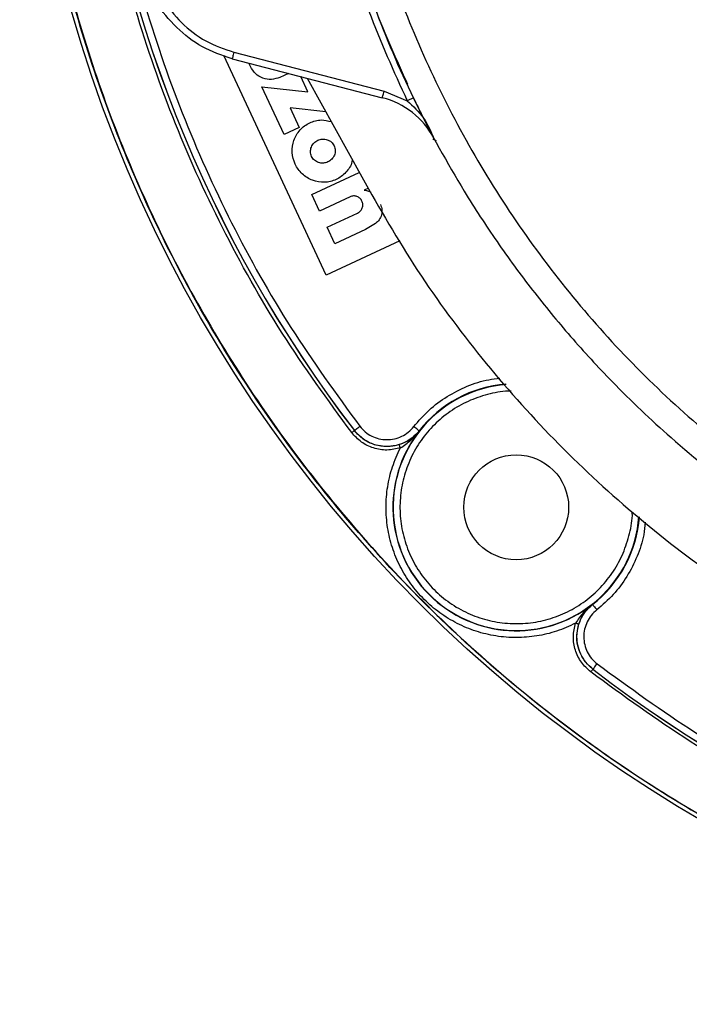
# Model space of a CAD drawing. Units: millimetres. Extents: x 244 to 917, y 239 to 683.
# Drawn here: x 244 to 293, y 239 to 311 of the extents above; entities that cross this region are included whole.
import ezdxf

# ---------------------------------------------------------------- set-up
doc = ezdxf.new("R2010")
doc.units = ezdxf.units.MM

msp = doc.modelspace()

# ---------------------------------------------------------------- linework, layer by layer
at = {"color": 7, "linetype": 'Continuous', "lineweight": 25}
for p, q in [((259.78, 308.172), (270.77, 305.327)), ((266.537, 291.876), (259.049, 307.935)), ((259.654, 307.69), (270.643, 304.845)), ((260.989, 307.119), (260.87, 307.375)), ((263.769, 306.625), (263.146, 306.334)), ((265.203, 305.276), (264.684, 306.388)), ((265.142, 306.282), (269.135, 299.051)), ((263.454, 302.153), (261.821, 305.654)), ((261.821, 305.654), (265.203, 305.276)), ((270.77, 305.327), (272.467, 304.619)), ((272.452, 305.816), (272.453, 305.814)), ((272.918, 304.834), (272.467, 304.619)), ((272.918, 304.834), (273.095, 304.477)), ((263.891, 304.111), (264.563, 302.67)), ((266.502, 303.819), (263.891, 304.111)), ((264.563, 302.67), (263.454, 302.153)), ((265.483, 297.766), (268.951, 299.384)), ((269.629, 298.227), (269.323, 298.084)), ((266.047, 296.556), (265.483, 297.766)), ((268.286, 297.6), (266.047, 296.556)), ((266.6, 295.371), (268.838, 296.415)), ((267.164, 294.161), (266.6, 295.371)), ((269.403, 295.205), (267.164, 294.161)), ((270.151, 295.645), (269.403, 295.205)), ((271.928, 294.39), (266.537, 291.876)), ((268.6, 280.507), (268.6, 280.515)), ((273.336, 280.489), (273.339, 280.464)), ((286.011, 267.792), (286.035, 267.789)), ((286.053, 263.053), (286.061, 263.053))]:
    msp.add_line(p, q, dxfattribs=at)
at = {"color": 7, "linetype": 'Continuous', "lineweight": 25, "flags": 128}
for points in [[(273.336, 280.489), (273.327, 280.495), (273.304, 280.514), (273.267, 280.542), (273.218, 280.581), (273.159, 280.628), (273.091, 280.68), (273.018, 280.738), (272.943, 280.798)], [(268.401, 280.355), (268.44, 280.384), (268.477, 280.412), (268.511, 280.438), (268.54, 280.461), (268.565, 280.48), (268.584, 280.495), (268.595, 280.504), (268.6, 280.507)], [(271.965, 279.239), (271.95, 279.285), (271.936, 279.329), (271.923, 279.369), (271.912, 279.405), (271.902, 279.435), (271.895, 279.457), (271.891, 279.471), (271.889, 279.477)], [(285.024, 266.343), (285.018, 266.344), (285.004, 266.349), (284.981, 266.356), (284.952, 266.366), (284.916, 266.377), (284.875, 266.39), (284.831, 266.404), (284.785, 266.418)], [(285.901, 262.855), (285.93, 262.893), (285.959, 262.93), (285.985, 262.964), (286.008, 262.994), (286.027, 263.019), (286.041, 263.037), (286.05, 263.049), (286.053, 263.053)], [(286.061, 263.053), (286.068, 263.062), (286.086, 263.085), (286.114, 263.122), (286.152, 263.172), (286.198, 263.231), (286.25, 263.299), (286.307, 263.373), (286.366, 263.45)]]:
    msp.add_lwpolyline(points, dxfattribs=at)
at = {"color": 7, "linetype": 'Continuous', "lineweight": 25}
for centre, radius in [((344.084, 338.538), 99.983), ((280.445, 274.898), 3.837)]:
    msp.add_circle(centre, radius, dxfattribs=at)
for centre, radius, start, end in [((344.084, 338.538), 95.213, 185.57331, 217.5523), ((344.084, 338.538), 95.209, 185.57605, 217.54863), ((269.14, 299.037), 6, 28.21064, 75.48712), ((280.445, 274.898), 9.044, 94.80965, 141.82096), ((280.445, 274.898), 9.026, 141.92794, 308.07206), ((344.084, 338.538), 95.213, 232.4477, 264.42669), ((344.084, 338.538), 95.209, 232.45137, 264.42395)]:
    msp.add_arc(centre, radius, start, end, dxfattribs=at)
at = {"color": 8, "linetype": 'Continuous', "lineweight": 25}
for radius, start, end in [(9.009, 94.63303, 355.58501), (9.044, 308.17904, 355.56587)]:
    msp.add_arc((280.445, 274.898), radius, start, end, dxfattribs=at)
at = {"color": 7, "linetype": 'Continuous', "lineweight": 25}
for points, knots in [([(443.784, 338.538), (443.725, 335.928), (443.607, 330.708), (442.651, 322.925), (441.131, 315.24), (439.002, 307.697), (436.29, 300.345), (433.009, 293.229), (429.18, 286.391), (424.826, 279.875), (419.975, 273.721), (414.655, 267.967), (408.901, 262.648), (402.747, 257.796), (396.231, 253.442), (389.394, 249.613), (382.277, 246.332), (374.925, 243.62), (367.383, 241.493), (359.697, 239.964), (351.915, 239.043), (344.084, 238.735), (336.254, 239.043), (328.472, 239.964), (320.786, 241.493), (313.244, 243.62), (305.892, 246.332), (298.775, 249.613), (291.938, 253.442), (285.422, 257.796), (279.268, 262.648), (273.513, 267.967), (268.194, 273.721), (263.342, 279.875), (258.989, 286.391), (255.16, 293.229), (251.879, 300.345), (249.167, 307.697), (247.037, 315.24), (245.518, 322.925), (244.562, 330.708), (244.444, 335.928), (244.384, 338.538)], [0, 0, 0, 0, 0.025, 0.05, 0.075, 0.1, 0.125, 0.15, 0.175, 0.2, 0.225, 0.25, 0.275, 0.3, 0.325, 0.35, 0.375, 0.4, 0.425, 0.45, 0.475, 0.5, 0.525, 0.55, 0.575, 0.6, 0.625, 0.65, 0.675, 0.7, 0.725, 0.75, 0.775, 0.8, 0.825, 0.85, 0.875, 0.9, 0.925, 0.95, 0.975, 1, 1, 1, 1]), ([(244.402, 338.538), (244.461, 335.928), (244.579, 330.709), (245.535, 322.928), (247.054, 315.244), (249.184, 307.703), (251.895, 300.352), (255.175, 293.236), (259.004, 286.4), (263.357, 279.886), (268.207, 273.733), (273.526, 267.979), (279.279, 262.661), (285.432, 257.81), (291.947, 253.457), (298.783, 249.629), (305.898, 246.349), (313.249, 243.637), (320.79, 241.51), (328.475, 239.981), (336.255, 239.06), (344.084, 238.753), (351.913, 239.06), (359.694, 239.981), (367.379, 241.51), (374.92, 243.637), (382.27, 246.349), (389.386, 249.629), (396.222, 253.457), (402.737, 257.81), (408.89, 262.661), (414.643, 267.979), (419.962, 273.733), (424.812, 279.886), (429.165, 286.4), (432.993, 293.236), (436.274, 300.352), (438.985, 307.703), (441.114, 315.244), (442.634, 322.928), (443.589, 330.709), (443.708, 335.928), (443.767, 338.538)], [0, 0, 0, 0, 0.025, 0.05, 0.075, 0.1, 0.125, 0.15, 0.175, 0.2, 0.225, 0.25, 0.275, 0.3, 0.325, 0.35, 0.375, 0.4, 0.425, 0.45, 0.475, 0.5, 0.525, 0.55, 0.575, 0.6, 0.625, 0.65, 0.675, 0.7, 0.725, 0.75, 0.775, 0.8, 0.825, 0.85, 0.875, 0.9, 0.925, 0.95, 0.975, 1, 1, 1, 1]), ([(268.401, 280.355), (266.66, 282.75), (263.178, 287.541), (258.83, 295.302), (255.17, 303.401), (252.305, 311.814), (250.172, 320.451), (249.439, 326.328), (249.073, 329.267)], [0, 0, 0, 0, 0.166671, 0.333348, 0.5, 0.666643, 0.833324, 1, 1, 1, 1]), ([(249.824, 329.335), (250.188, 326.421), (250.915, 320.591), (253.031, 312.025), (255.872, 303.679), (259.503, 295.646), (263.815, 287.947), (267.269, 283.195), (268.996, 280.819)], [0, 0, 0, 0, 0.166671, 0.333348, 0.5, 0.666643, 0.833324, 1, 1, 1, 1]), ([(255.849, 322.359), (255.369, 321.791), (254.41, 320.654), (253.592, 318.551), (253.312, 316.329), (253.626, 314.105), (254.501, 312.037), (255.885, 310.276), (257.669, 308.893), (259.077, 308.412), (259.78, 308.172)], [0, 0, 0, 0, 0.124914, 0.249995, 0.374979, 0.499998, 0.625016, 0.749998, 0.875078, 1, 1, 1, 1]), ([(269.868, 318.588), (270.544, 316.368), (271.894, 311.937), (274.676, 305.555), (277.986, 299.442), (281.846, 293.648), (286.208, 288.228), (291.041, 283.225), (296.308, 278.682), (301.966, 274.633), (307.969, 271.107), (314.259, 268.148), (320.788, 265.729), (325.288, 264.631), (327.543, 264.081)], [0, 0, 0, 0, 0.083457, 0.166559, 0.249999, 0.333312, 0.416727, 0.5, 0.58327, 0.666677, 0.750001, 0.833414, 0.916544, 1, 1, 1, 1]), ([(267.451, 317.936), (268.137, 315.66), (269.51, 311.108), (271.481, 306.782), (272.467, 304.619)], [0, 0, 0, 0, 0.5, 1, 1, 1, 1]), ([(267.934, 318.067), (268.612, 315.804), (269.863, 311.625), (271.664, 307.653), (272.49, 305.833)], [0, 0, 0, 0, 0.541574, 1, 1, 1, 1]), ([(267.935, 318.064), (268.65, 315.732), (270.078, 311.068), (273.031, 304.362), (276.078, 298.797), (279.005, 294.301), (281.601, 290.76), (284.413, 287.341), (287.766, 283.702), (291.986, 279.694), (297.044, 275.624), (302.449, 271.991), (307.695, 269.041), (312.697, 266.692), (317.385, 264.862), (321.708, 263.474), (325.621, 262.436), (328.105, 261.934), (329.267, 261.7)], [0, 0, 0, 0, 0.083322, 0.166645, 0.249967, 0.299972, 0.349977, 0.399982, 0.451237, 0.519058, 0.598782, 0.672905, 0.741428, 0.804348, 0.861666, 0.913381, 0.959493, 1, 1, 1, 1]), ([(259.653, 307.69), (258.906, 307.944), (257.412, 308.451), (255.552, 309.929), (254.31, 311.359), (253.922, 312.359), (253.818, 312.626)], [0, 0, 0, 0, 0.297182, 0.594363, 0.891545, 1, 1, 1, 1]), ([(259.78, 308.172), (259.764, 308.108), (259.731, 307.982), (259.689, 307.822), (259.66, 307.711), (259.656, 307.697), (259.654, 307.69)], [0, 0, 0, 0, 0.2499991, 0.4999999, 0.7500014, 1, 1, 1, 1]), ([(263.146, 306.334), (262.943, 306.267), (262.537, 306.131), (261.892, 306.245), (261.325, 306.572), (261.101, 306.937), (260.989, 307.119)], [0, 0, 0, 0, 0.250002, 0.500002, 0.750001, 1, 1, 1, 1]), ([(270.643, 304.845), (270.645, 304.852), (270.649, 304.866), (270.679, 304.977), (270.72, 305.137), (270.753, 305.264), (270.77, 305.327)], [0, 0, 0, 0, 0.249998, 0.5, 0.749997, 1, 1, 1, 1]), ([(272.467, 304.619), (272.897, 304.221), (273.741, 303.44), (274.201, 302.389), (274.427, 301.873)], [0, 0, 0, 0, 0.509582, 1, 1, 1, 1]), ([(273.168, 304.33), (273.339, 303.983), (273.764, 303.118), (274.178, 302.34), (274.427, 301.873)], [0, 0, 0, 0, 0.400216, 1, 1, 1, 1]), ([(265.329, 303.013), (265.467, 303.068), (265.742, 303.176), (266.283, 303.253), (266.664, 303.157), (266.901, 303.097)], [0, 0, 0, 0, 0.2758, 0.550844, 1, 1, 1, 1]), ([(267.262, 298.867), (267.124, 298.812), (266.848, 298.703), (266.258, 298.63), (265.512, 298.754), (264.746, 299.238), (264.216, 299.971), (263.996, 300.848), (264.118, 301.745), (264.502, 302.396), (264.937, 302.802), (265.198, 302.943), (265.329, 303.013)], [0, 0, 0, 0, 0.062809, 0.125444, 0.250266, 0.375121, 0.5, 0.624877, 0.749733, 0.874554, 0.937151, 1, 1, 1, 1]), ([(266.665, 300.147), (266.554, 300.109), (266.332, 300.033), (266.032, 300.076), (265.818, 300.169), (265.674, 300.272), (265.554, 300.401), (265.463, 300.552), (265.405, 300.719), (265.384, 300.894), (265.398, 301.07), (265.464, 301.294), (265.624, 301.551), (265.825, 301.673), (265.926, 301.733)], [0, 0, 0, 0, 0.124684, 0.249427, 0.312427, 0.374714, 0.437549, 0.499999, 0.562646, 0.625285, 0.687769, 0.750572, 0.875314, 1, 1, 1, 1]), ([(265.926, 301.733), (266.037, 301.771), (266.26, 301.848), (266.559, 301.805), (266.774, 301.711), (266.917, 301.608), (267.038, 301.48), (267.128, 301.328), (267.186, 301.162), (267.207, 300.987), (267.193, 300.811), (267.127, 300.586), (266.968, 300.329), (266.766, 300.208), (266.665, 300.147)], [0, 0, 0, 0, 0.124684, 0.249427, 0.312427, 0.374714, 0.43755, 0.500001, 0.562646, 0.625286, 0.687769, 0.750572, 0.875317, 1, 1, 1, 1]), ([(274.617, 301.694), (274.537, 301.72), (274.446, 301.749), (274.362, 301.796), (274.352, 301.802)], [0, 0, 0, 0, 0.870482, 1, 1, 1, 1]), ([(268.439, 300.311), (268.433, 300.259), (268.395, 299.913), (268.08, 299.486), (267.656, 299.078), (267.394, 298.938), (267.262, 298.867)], [0, 0, 0, 0, 0.0819404, 0.5398279, 0.769455, 1, 1, 1, 1]), ([(269.135, 299.051), (270.455, 296.746), (273.094, 292.137), (277.843, 285.735), (283.121, 279.783), (288.959, 274.359), (295.27, 269.501), (302.007, 265.252), (309.117, 261.665), (316.53, 258.755), (324.185, 256.543), (332.003, 255.082), (339.935, 254.306), (345.242, 254.416), (347.898, 254.471)], [0, 0, 0, 0, 0.083435, 0.166771, 0.25, 0.333164, 0.416851, 0.5, 0.583143, 0.666831, 0.75, 0.833222, 0.916564, 1, 1, 1, 1]), ([(269.323, 298.084), (269.432, 298.072), (269.601, 298.053), (269.748, 297.971), (269.799, 297.942)], [0, 0, 0, 0, 0.648248, 1, 1, 1, 1]), ([(268.838, 296.415), (268.912, 296.46), (269.059, 296.55), (269.192, 296.779), (269.233, 297.037), (269.17, 297.291), (269.015, 297.503), (268.792, 297.637), (268.531, 297.682), (268.367, 297.628), (268.286, 297.6)], [0, 0, 0, 0, 0.124999, 0.25, 0.374999, 0.5, 0.625, 0.749999, 0.875, 1, 1, 1, 1]), ([(270.511, 297.036), (270.555, 296.913), (270.641, 296.667), (270.601, 296.271), (270.444, 295.906), (270.249, 295.732), (270.151, 295.645)], [0, 0, 0, 0, 0.2499998, 0.4999993, 0.7499996, 1, 1, 1, 1]), ([(268.6, 280.515), (268.606, 280.52), (268.62, 280.53), (268.712, 280.601), (268.842, 280.701), (268.945, 280.78), (268.996, 280.819)], [0, 0, 0, 0, 0.250001, 0.4999986, 0.750004, 1, 1, 1, 1]), ([(268.996, 280.819), (269.121, 280.676), (269.372, 280.39), (269.859, 280.085), (270.395, 279.889), (270.964, 279.821), (271.533, 279.883), (272.071, 280.073), (272.562, 280.373), (272.816, 280.656), (272.943, 280.798)], [0, 0, 0, 0, 0.125209, 0.250033, 0.37501, 0.500002, 0.624994, 0.749971, 0.874737, 1, 1, 1, 1]), ([(271.965, 279.239), (271.64, 279.166), (270.99, 279.021), (269.993, 279.191), (269.078, 279.619), (268.627, 280.109), (268.401, 280.355)], [0, 0, 0, 0, 0.249998, 0.499998, 0.749998, 1, 1, 1, 1]), ([(273.336, 280.489), (273.171, 280.307), (272.847, 279.95), (272.231, 279.59), (271.595, 279.383), (270.961, 279.322), (270.328, 279.39), (269.694, 279.604), (269.082, 279.971), (268.762, 280.332), (268.6, 280.515)], [0, 0, 0, 0, 0.134088, 0.264466, 0.387327, 0.499997, 0.612667, 0.735526, 0.865906, 1, 1, 1, 1]), ([(271.889, 279.477), (271.589, 279.41), (270.989, 279.277), (270.069, 279.434), (269.225, 279.829), (268.808, 280.281), (268.6, 280.507)], [0, 0, 0, 0, 0.250079, 0.500123, 0.750047, 1, 1, 1, 1]), ([(273.339, 280.464), (273.338, 280.464), (273.332, 280.456), (273.309, 280.427), (273.132, 280.216), (272.827, 279.938), (272.346, 279.647), (272.041, 279.534), (271.889, 279.477)], [0, 0, 0, 0, 0.001861, 0.018472, 0.066378, 0.500025, 0.74985, 1, 1, 1, 1]), ([(271.965, 279.239), (272.229, 279.416), (272.759, 279.772), (273.145, 280.233), (273.339, 280.464)], [0, 0, 0, 0, 0.498933, 1, 1, 1, 1]), ([(284.785, 266.418), (284.33, 266.211), (283.42, 265.795), (281.953, 265.456), (280.456, 265.331), (278.957, 265.45), (277.495, 265.797), (276.107, 266.374), (274.823, 267.157), (273.681, 268.135), (272.704, 269.277), (271.92, 270.56), (271.344, 271.948), (270.996, 273.411), (270.877, 274.91), (271.002, 276.406), (271.342, 277.874), (271.757, 278.784), (271.965, 279.239)], [0, 0, 0, 0, 0.062554, 0.125002, 0.187487, 0.249999, 0.312488, 0.374999, 0.437489, 0.5, 0.562487, 0.625, 0.687488, 0.75, 0.81249, 0.874997, 0.937434, 1, 1, 1, 1]), ([(286.011, 267.792), (285.78, 267.599), (285.318, 267.213), (284.963, 266.683), (284.785, 266.418)], [0, 0, 0, 0, 0.501084, 1, 1, 1, 1]), ([(286.061, 263.053), (285.878, 263.216), (285.517, 263.536), (285.15, 264.148), (284.937, 264.782), (284.869, 265.415), (284.93, 266.049), (285.136, 266.685), (285.496, 267.3), (285.854, 267.625), (286.035, 267.789)], [0, 0, 0, 0, 0.134148, 0.26455, 0.3874, 0.500025, 0.612685, 0.735538, 0.865912, 1, 1, 1, 1]), ([(285.024, 266.343), (285.029, 266.36), (285.079, 266.514), (285.206, 266.811), (285.501, 267.318), (285.807, 267.603), (286.011, 267.792)], [0, 0, 0, 0, 0.0285036, 0.2500908, 0.500308, 1, 1, 1, 1]), ([(286.344, 267.396), (286.202, 267.269), (285.919, 267.016), (285.619, 266.525), (285.429, 265.987), (285.368, 265.418), (285.435, 264.849), (285.631, 264.313), (285.937, 263.826), (286.222, 263.575), (286.366, 263.45)], [0, 0, 0, 0, 0.125137, 0.249991, 0.374979, 0.499976, 0.624973, 0.749947, 0.874689, 1, 1, 1, 1]), ([(286.035, 267.789), (286.04, 267.783), (286.051, 267.769), (286.122, 267.678), (286.224, 267.549), (286.304, 267.447), (286.344, 267.396)], [0, 0, 0, 0, 0.249999, 0.499999, 0.749999, 1, 1, 1, 1]), ([(285.901, 262.855), (285.656, 263.081), (285.166, 263.532), (284.737, 264.447), (284.567, 265.443), (284.713, 266.093), (284.785, 266.418)], [0, 0, 0, 0, 0.250002, 0.500002, 0.750002, 1, 1, 1, 1]), ([(286.053, 263.053), (285.827, 263.262), (285.375, 263.678), (284.98, 264.523), (284.823, 265.443), (284.957, 266.043), (285.024, 266.343)], [0, 0, 0, 0, 0.250084, 0.500139, 0.750058, 1, 1, 1, 1]), ([(334.813, 243.526), (331.875, 243.893), (325.998, 244.626), (317.361, 246.758), (308.947, 249.623), (300.849, 253.284), (293.087, 257.631), (288.296, 261.114), (285.901, 262.855)], [0, 0, 0, 0, 0.166671, 0.333348, 0.5, 0.666643, 0.833324, 1, 1, 1, 1]), ([(286.366, 263.45), (288.742, 261.723), (293.494, 258.269), (301.192, 253.956), (309.226, 250.326), (317.571, 247.484), (326.138, 245.369), (331.967, 244.641), (334.882, 244.277)], [0, 0, 0, 0, 0.166671, 0.333348, 0.5, 0.666643, 0.833324, 1, 1, 1, 1])]:
    msp.add_open_spline(points, degree=3, knots=knots, dxfattribs=at)
at = {"color": 8, "linetype": 'Continuous', "lineweight": 25}
for points, knots in [([(272.943, 280.798), (273.305, 281.213), (274.029, 282.044), (275.367, 283.034), (276.843, 283.779), (278.157, 284.221), (278.976, 284.303), (279.247, 284.331)], [0, 0, 0, 0, 0.222436, 0.44498, 0.66745, 0.889936, 1, 1, 1, 1]), ([(280.08, 283.394), (280.062, 283.395), (279.541, 283.417), (278.521, 283.213), (277.08, 282.767), (275.745, 282.043), (274.557, 281.103), (273.554, 279.966), (272.768, 278.671), (272.223, 277.256), (271.936, 275.768), (271.916, 274.252), (272.164, 272.757), (272.672, 271.329), (273.424, 270.013), (274.397, 268.85), (275.559, 267.878), (276.875, 267.125), (278.303, 266.617), (279.799, 266.369), (281.314, 266.389), (282.803, 266.676), (284.217, 267.222), (285.513, 268.008), (286.65, 269.011), (287.59, 270.199), (288.314, 271.534), (288.76, 272.975), (288.964, 273.998), (288.941, 274.522), (288.94, 274.543)], [0, 0, 0, 0, 0.00141, 0.039754, 0.078098, 0.116442, 0.154785, 0.193129, 0.231473, 0.269816, 0.30816, 0.346503, 0.384847, 0.423191, 0.461534, 0.499878, 0.538222, 0.576565, 0.614909, 0.653253, 0.691596, 0.72994, 0.768284, 0.806627, 0.844971, 0.883315, 0.921658, 0.960002, 0.998346, 1, 1, 1, 1]), ([(289.889, 273.799), (289.859, 273.495), (289.775, 272.643), (289.326, 271.296), (288.581, 269.821), (287.591, 268.483), (286.76, 267.758), (286.344, 267.396)], [0, 0, 0, 0, 0.12181, 0.34136, 0.560893, 0.7805, 1, 1, 1, 1])]:
    msp.add_open_spline(points, degree=3, knots=knots, dxfattribs=at)

doc.saveas('drawing.dxf')
